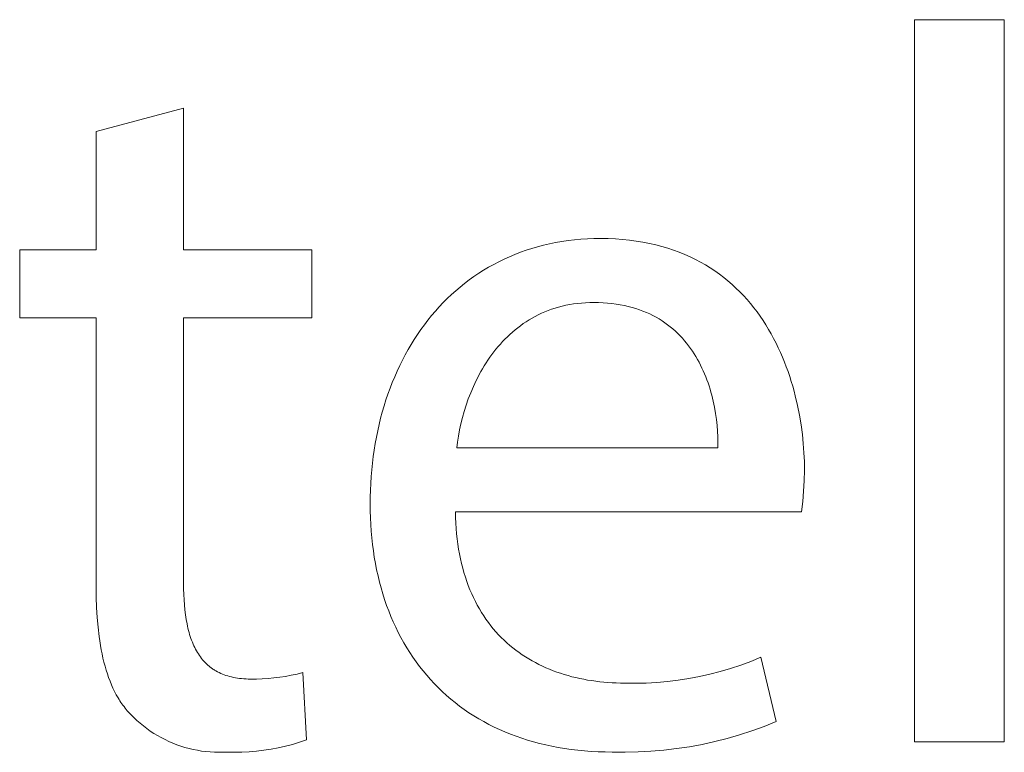
# Model space of a CAD drawing. Units: millimetres. Extents: x -1209 to 2821, y 19 to 2834.
# Drawn here: x 2350 to 2389, y 86 to 115 of the extents above; entities that cross this region are included whole.
import ezdxf

# ---------------------------------------------------------------- set-up
doc = ezdxf.new("R2010")
doc.units = ezdxf.units.MM
doc.header["$MEASUREMENT"] = 0
doc.layers.add('Domyślny', color=7, linetype='Continuous', true_color=0x000000)

msp = doc.modelspace()

# ---------------------------------------------------------------- linework, layer by layer
at = {"layer": 'Domyślny', "color": 18, "lineweight": 15, "true_color": 0x000000}
for p, q in [((2385.22, 114.881), (2388.776, 114.881)), ((2385.22, 86.228), (2385.22, 114.881)), ((2388.776, 114.881), (2388.776, 86.228)), ((2352.778, 110.439), (2356.241, 111.365)), ((2356.241, 111.365), (2356.241, 105.755)), ((2352.778, 105.755), (2352.778, 110.439)), ((2371.736, 106.146), (2371.991, 106.169)), ((2371.991, 106.169), (2372.249, 106.186)), ((2372.249, 106.186), (2372.511, 106.196)), ((2372.511, 106.196), (2372.776, 106.199)), ((2372.776, 106.199), (2373.072, 106.195)), ((2373.072, 106.195), (2373.361, 106.183)), ((2373.361, 106.183), (2373.644, 106.163)), ((2369.82, 105.732), (2370.047, 105.805)), ((2370.047, 105.805), (2370.278, 105.872)), ((2370.278, 105.872), (2370.512, 105.933)), ((2370.512, 105.933), (2370.75, 105.988)), ((2370.75, 105.988), (2370.991, 106.037)), ((2370.991, 106.037), (2371.236, 106.08)), ((2371.236, 106.08), (2371.484, 106.116)), ((2371.484, 106.116), (2371.736, 106.146)), ((2373.644, 106.163), (2373.92, 106.135)), ((2373.92, 106.135), (2374.189, 106.1)), ((2374.189, 106.1), (2374.452, 106.058)), ((2374.452, 106.058), (2374.708, 106.008)), ((2374.708, 106.008), (2374.958, 105.951)), ((2374.958, 105.951), (2375.201, 105.888)), ((2375.201, 105.888), (2375.438, 105.817)), ((2375.438, 105.817), (2375.669, 105.741)), ((2349.745, 103.057), (2349.745, 105.755)), ((2349.745, 105.755), (2352.778, 105.755)), ((2356.241, 105.755), (2361.327, 105.755)), ((2361.327, 105.755), (2361.327, 103.057)), ((2368.948, 105.382), (2369.16, 105.478)), ((2369.16, 105.478), (2369.376, 105.568)), ((2369.376, 105.568), (2369.596, 105.653)), ((2369.596, 105.653), (2369.82, 105.732)), ((2375.669, 105.741), (2375.894, 105.658)), ((2375.894, 105.658), (2376.113, 105.569)), ((2376.113, 105.569), (2376.326, 105.474)), ((2376.326, 105.474), (2376.533, 105.373)), ((2368.135, 104.942), (2368.333, 105.06)), ((2368.333, 105.06), (2368.534, 105.173)), ((2368.534, 105.173), (2368.739, 105.28)), ((2368.739, 105.28), (2368.948, 105.382)), ((2376.533, 105.373), (2376.734, 105.267)), ((2376.734, 105.267), (2376.929, 105.155)), ((2376.929, 105.155), (2377.119, 105.038)), ((2377.119, 105.038), (2377.302, 104.916)), ((2367.566, 104.558), (2367.752, 104.691)), ((2367.752, 104.691), (2367.941, 104.819)), ((2367.941, 104.819), (2368.135, 104.942)), ((2377.302, 104.916), (2377.481, 104.789)), ((2377.481, 104.789), (2377.654, 104.657)), ((2377.654, 104.657), (2377.821, 104.521)), ((2367.032, 104.128), (2367.206, 104.276)), ((2367.206, 104.276), (2367.384, 104.419)), ((2367.384, 104.419), (2367.566, 104.558)), ((2377.821, 104.521), (2377.983, 104.38)), ((2377.983, 104.38), (2378.14, 104.235)), ((2378.14, 104.235), (2378.291, 104.086)), ((2366.696, 103.817), (2366.862, 103.975)), ((2366.862, 103.975), (2367.032, 104.128)), ((2378.291, 104.086), (2378.438, 103.934)), ((2378.438, 103.934), (2378.579, 103.777)), ((2366.222, 103.317), (2366.376, 103.488)), ((2366.376, 103.488), (2366.534, 103.655)), ((2366.534, 103.655), (2366.696, 103.817)), ((2370.968, 103.437), (2370.829, 103.391)), ((2371.109, 103.478), (2370.968, 103.437)), ((2371.253, 103.516), (2371.109, 103.478)), ((2371.399, 103.55), (2371.253, 103.516)), ((2371.549, 103.579), (2371.399, 103.55)), ((2371.702, 103.604), (2371.549, 103.579)), ((2371.857, 103.625), (2371.702, 103.604)), ((2372.015, 103.641), (2371.857, 103.625)), ((2372.177, 103.653), (2372.015, 103.641)), ((2372.341, 103.66), (2372.177, 103.653)), ((2372.508, 103.663), (2372.341, 103.66)), ((2372.693, 103.66), (2372.508, 103.663)), ((2372.874, 103.653), (2372.693, 103.66)), ((2373.05, 103.64), (2372.874, 103.653)), ((2373.223, 103.623), (2373.05, 103.64)), ((2373.391, 103.601), (2373.223, 103.623)), ((2373.554, 103.574), (2373.391, 103.601)), ((2373.714, 103.543), (2373.554, 103.574)), ((2373.869, 103.507), (2373.714, 103.543)), ((2374.021, 103.467), (2373.869, 103.507)), ((2374.168, 103.423), (2374.021, 103.467)), ((2378.579, 103.777), (2378.715, 103.617)), ((2378.715, 103.617), (2378.847, 103.454)), ((2378.847, 103.454), (2378.973, 103.288)), ((2352.778, 103.057), (2349.745, 103.057)), ((2352.778, 92.402), (2352.778, 103.057)), ((2361.327, 103.057), (2356.241, 103.057)), ((2356.241, 103.057), (2356.241, 92.522)), ((2365.927, 102.961), (2366.073, 103.141)), ((2366.073, 103.141), (2366.222, 103.317)), ((2370.179, 103.108), (2370.057, 103.041)), ((2370.304, 103.172), (2370.179, 103.108)), ((2370.431, 103.232), (2370.304, 103.172)), ((2370.561, 103.289), (2370.431, 103.232)), ((2370.694, 103.342), (2370.561, 103.289)), ((2370.829, 103.391), (2370.694, 103.342)), ((2374.311, 103.375), (2374.168, 103.423)), ((2374.451, 103.323), (2374.311, 103.375)), ((2374.586, 103.268), (2374.451, 103.323)), ((2374.718, 103.208), (2374.586, 103.268)), ((2374.846, 103.145), (2374.718, 103.208)), ((2374.97, 103.078), (2374.846, 103.145)), ((2375.091, 103.008), (2374.97, 103.078)), ((2378.973, 103.288), (2379.095, 103.119)), ((2379.095, 103.119), (2379.211, 102.946)), ((2365.649, 102.588), (2365.786, 102.777)), ((2365.786, 102.777), (2365.927, 102.961)), ((2369.488, 102.66), (2369.382, 102.575)), ((2369.596, 102.742), (2369.488, 102.66)), ((2369.708, 102.822), (2369.596, 102.742)), ((2369.821, 102.898), (2369.708, 102.822)), ((2369.938, 102.971), (2369.821, 102.898)), ((2370.057, 103.041), (2369.938, 102.971)), ((2375.207, 102.935), (2375.091, 103.008)), ((2375.32, 102.858), (2375.207, 102.935)), ((2375.43, 102.778), (2375.32, 102.858)), ((2375.536, 102.696), (2375.43, 102.778)), ((2375.639, 102.61), (2375.536, 102.696)), ((2379.211, 102.946), (2379.324, 102.772)), ((2379.324, 102.772), (2379.431, 102.594)), ((2365.388, 102.199), (2365.516, 102.396)), ((2365.516, 102.396), (2365.649, 102.588)), ((2369.079, 102.305), (2368.983, 102.21)), ((2369.177, 102.398), (2369.079, 102.305)), ((2369.278, 102.488), (2369.177, 102.398)), ((2369.382, 102.575), (2369.278, 102.488)), ((2375.738, 102.522), (2375.639, 102.61)), ((2375.834, 102.431), (2375.738, 102.522)), ((2375.926, 102.338), (2375.834, 102.431)), ((2376.015, 102.242), (2375.926, 102.338)), ((2379.431, 102.594), (2379.534, 102.415)), ((2379.534, 102.415), (2379.633, 102.233)), ((2365.144, 101.795), (2365.264, 101.999)), ((2365.264, 101.999), (2365.388, 102.199)), ((2368.711, 101.912), (2368.625, 101.809)), ((2368.799, 102.014), (2368.711, 101.912)), ((2368.89, 102.113), (2368.799, 102.014)), ((2368.983, 102.21), (2368.89, 102.113)), ((2376.101, 102.144), (2376.015, 102.242)), ((2376.184, 102.044), (2376.101, 102.144)), ((2376.263, 101.941), (2376.184, 102.044)), ((2376.34, 101.837), (2376.263, 101.941)), ((2379.633, 102.233), (2379.727, 102.05)), ((2379.727, 102.05), (2379.817, 101.865)), ((2364.917, 101.375), (2365.028, 101.587)), ((2365.028, 101.587), (2365.144, 101.795)), ((2368.383, 101.487), (2368.307, 101.377)), ((2368.461, 101.596), (2368.383, 101.487)), ((2368.542, 101.703), (2368.461, 101.596)), ((2368.625, 101.809), (2368.542, 101.703)), ((2376.413, 101.731), (2376.34, 101.837)), ((2376.484, 101.623), (2376.413, 101.731)), ((2376.551, 101.513), (2376.484, 101.623)), ((2376.616, 101.402), (2376.551, 101.513)), ((2379.817, 101.865), (2379.902, 101.678)), ((2379.902, 101.678), (2379.984, 101.49)), ((2379.984, 101.49), (2380.061, 101.3)), ((2364.708, 100.941), (2364.81, 101.159)), ((2364.81, 101.159), (2364.917, 101.375)), ((2368.162, 101.151), (2368.093, 101.036)), ((2368.233, 101.265), (2368.162, 101.151)), ((2368.307, 101.377), (2368.233, 101.265)), ((2376.677, 101.289), (2376.616, 101.402)), ((2376.736, 101.175), (2376.677, 101.289)), ((2376.792, 101.06), (2376.736, 101.175)), ((2380.061, 101.3), (2380.134, 101.11)), ((2380.134, 101.11), (2380.203, 100.918)), ((2364.517, 100.492), (2364.61, 100.718)), ((2364.61, 100.718), (2364.708, 100.941)), ((2367.962, 100.803), (2367.9, 100.685)), ((2368.026, 100.92), (2367.962, 100.803)), ((2368.093, 101.036), (2368.026, 100.92)), ((2376.845, 100.944), (2376.792, 101.06)), ((2376.896, 100.827), (2376.845, 100.944)), ((2376.944, 100.709), (2376.896, 100.827)), ((2376.989, 100.59), (2376.944, 100.709)), ((2380.203, 100.918), (2380.268, 100.726)), ((2380.268, 100.726), (2380.33, 100.533)), ((2364.428, 100.263), (2364.517, 100.492)), ((2367.728, 100.325), (2367.624, 100.081)), ((2367.783, 100.445), (2367.728, 100.325)), ((2367.84, 100.565), (2367.783, 100.445)), ((2367.9, 100.685), (2367.84, 100.565)), ((2377.032, 100.47), (2376.989, 100.59)), ((2377.072, 100.35), (2377.032, 100.47)), ((2377.11, 100.229), (2377.072, 100.35)), ((2380.33, 100.533), (2380.387, 100.341)), ((2380.387, 100.341), (2380.441, 100.147)), ((2364.265, 99.796), (2364.344, 100.031)), ((2364.344, 100.031), (2364.428, 100.263)), ((2367.624, 100.081), (2367.529, 99.835)), ((2377.145, 100.108), (2377.11, 100.229)), ((2377.178, 99.987), (2377.145, 100.108)), ((2377.209, 99.866), (2377.178, 99.987)), ((2380.441, 100.147), (2380.491, 99.954)), ((2380.491, 99.954), (2380.581, 99.569)), ((2364.119, 99.316), (2364.19, 99.557)), ((2364.19, 99.557), (2364.265, 99.796)), ((2367.443, 99.589), (2367.366, 99.341)), ((2367.529, 99.835), (2367.443, 99.589)), ((2377.237, 99.745), (2377.209, 99.866)), ((2377.288, 99.503), (2377.237, 99.745)), ((2380.581, 99.569), (2380.657, 99.185)), ((2364.054, 99.071), (2364.119, 99.316)), ((2367.366, 99.341), (2367.296, 99.095)), ((2377.329, 99.262), (2377.288, 99.503)), ((2377.363, 99.023), (2377.329, 99.262)), ((2380.657, 99.185), (2380.72, 98.805)), ((2363.936, 98.574), (2363.993, 98.824)), ((2363.993, 98.824), (2364.054, 99.071)), ((2367.236, 98.849), (2367.183, 98.605)), ((2367.296, 99.095), (2367.236, 98.849)), ((2377.388, 98.787), (2377.363, 99.023)), ((2377.406, 98.555), (2377.388, 98.787)), ((2380.72, 98.805), (2380.77, 98.43)), ((2363.885, 98.321), (2363.936, 98.574)), ((2367.138, 98.364), (2367.102, 98.126)), ((2367.183, 98.605), (2367.138, 98.364)), ((2377.417, 98.328), (2377.406, 98.555)), ((2380.77, 98.43), (2380.808, 98.061)), ((2363.796, 97.808), (2363.838, 98.066)), ((2363.838, 98.066), (2363.885, 98.321)), ((2367.102, 98.126), (2367.073, 97.892)), ((2377.422, 98.107), (2377.417, 98.328)), ((2377.42, 97.892), (2377.422, 98.107)), ((2380.808, 98.061), (2380.835, 97.7)), ((2363.759, 97.548), (2363.796, 97.808)), ((2367.073, 97.892), (2377.42, 97.892)), ((2380.835, 97.7), (2380.85, 97.348)), ((2363.699, 97.02), (2363.727, 97.285)), ((2363.727, 97.285), (2363.759, 97.548)), ((2380.85, 97.348), (2380.855, 97.006)), ((2363.677, 96.753), (2363.699, 97.02)), ((2380.855, 97.006), (2380.845, 96.592)), ((2363.647, 96.213), (2363.659, 96.484)), ((2363.659, 96.484), (2363.677, 96.753)), ((2380.845, 96.592), (2380.821, 96.179)), ((2363.639, 95.939), (2363.647, 96.213)), ((2380.821, 96.179), (2380.784, 95.766)), ((2363.637, 95.664), (2363.639, 95.939)), ((2363.639, 95.39), (2363.637, 95.664)), ((2380.784, 95.766), (2380.735, 95.355)), ((2363.647, 95.119), (2363.639, 95.39)), ((2367.019, 95.355), (2367.024, 95.132)), ((2380.735, 95.355), (2367.019, 95.355)), ((2363.66, 94.85), (2363.647, 95.119)), ((2363.679, 94.585), (2363.66, 94.85)), ((2367.024, 95.132), (2367.034, 94.913)), ((2367.034, 94.913), (2367.048, 94.698)), ((2363.702, 94.322), (2363.679, 94.585)), ((2367.048, 94.698), (2367.066, 94.487)), ((2367.066, 94.487), (2367.088, 94.281)), ((2363.73, 94.063), (2363.702, 94.322)), ((2367.088, 94.281), (2367.115, 94.078)), ((2367.115, 94.078), (2367.145, 93.879)), ((2363.764, 93.807), (2363.73, 94.063)), ((2363.803, 93.554), (2363.764, 93.807)), ((2367.145, 93.879), (2367.18, 93.684)), ((2367.18, 93.684), (2367.219, 93.493)), ((2363.846, 93.304), (2363.803, 93.554)), ((2363.895, 93.057), (2363.846, 93.304)), ((2367.219, 93.493), (2367.261, 93.306)), ((2367.261, 93.306), (2367.307, 93.124)), ((2363.949, 92.814), (2363.895, 93.057)), ((2367.307, 93.124), (2367.357, 92.945)), ((2367.357, 92.945), (2367.411, 92.769)), ((2356.241, 92.522), (2356.243, 92.299)), ((2364.007, 92.573), (2363.949, 92.814)), ((2364.071, 92.337), (2364.007, 92.573)), ((2367.411, 92.769), (2367.468, 92.598)), ((2367.468, 92.598), (2367.529, 92.431)), ((2352.783, 91.978), (2352.778, 92.402)), ((2356.243, 92.299), (2356.249, 92.082)), ((2364.139, 92.103), (2364.071, 92.337)), ((2367.529, 92.431), (2367.594, 92.267)), ((2367.594, 92.267), (2367.662, 92.108)), ((2352.796, 91.567), (2352.783, 91.978)), ((2356.249, 92.082), (2356.259, 91.87)), ((2356.259, 91.87), (2356.274, 91.666)), ((2364.213, 91.873), (2364.139, 92.103)), ((2364.291, 91.647), (2364.213, 91.873)), ((2367.662, 92.108), (2367.733, 91.952)), ((2367.733, 91.952), (2367.808, 91.8)), ((2367.808, 91.8), (2367.886, 91.651)), ((2352.818, 91.17), (2352.796, 91.567)), ((2356.274, 91.666), (2356.293, 91.467)), ((2356.293, 91.467), (2356.317, 91.275)), ((2364.374, 91.424), (2364.291, 91.647)), ((2364.462, 91.205), (2364.374, 91.424)), ((2367.886, 91.651), (2367.967, 91.507)), ((2367.967, 91.507), (2368.052, 91.366)), ((2368.052, 91.366), (2368.139, 91.229)), ((2352.851, 90.786), (2352.818, 91.17)), ((2356.317, 91.275), (2356.345, 91.089)), ((2356.345, 91.089), (2356.379, 90.91)), ((2364.554, 90.99), (2364.462, 91.205)), ((2364.651, 90.778), (2364.554, 90.99)), ((2368.139, 91.229), (2368.23, 91.095)), ((2368.23, 91.095), (2368.324, 90.966)), ((2368.324, 90.966), (2368.421, 90.839)), ((2352.893, 90.416), (2352.851, 90.786)), ((2356.379, 90.91), (2356.397, 90.823)), ((2356.397, 90.823), (2356.417, 90.737)), ((2356.417, 90.737), (2356.438, 90.653)), ((2356.438, 90.653), (2356.46, 90.571)), ((2356.46, 90.571), (2356.483, 90.49)), ((2364.753, 90.57), (2364.651, 90.778)), ((2364.86, 90.365), (2364.753, 90.57)), ((2368.421, 90.839), (2368.52, 90.717)), ((2368.52, 90.717), (2368.623, 90.598)), ((2368.623, 90.598), (2368.728, 90.483)), ((2352.918, 90.236), (2352.893, 90.416)), ((2352.946, 90.06), (2352.918, 90.236)), ((2356.483, 90.49), (2356.508, 90.412)), ((2356.508, 90.412), (2356.534, 90.334)), ((2356.534, 90.334), (2356.561, 90.259)), ((2356.561, 90.259), (2356.59, 90.185)), ((2356.59, 90.185), (2356.62, 90.113)), ((2364.972, 90.165), (2364.86, 90.365)), ((2365.088, 89.968), (2364.972, 90.165)), ((2368.728, 90.483), (2368.836, 90.371)), ((2368.836, 90.371), (2368.947, 90.263)), ((2368.947, 90.263), (2369.06, 90.158)), ((2352.977, 89.887), (2352.946, 90.06)), ((2353.01, 89.718), (2352.977, 89.887)), ((2356.62, 90.113), (2356.652, 90.043)), ((2356.652, 90.043), (2356.684, 89.974)), ((2356.684, 89.974), (2356.719, 89.907)), ((2356.719, 89.907), (2356.754, 89.842)), ((2356.754, 89.842), (2356.791, 89.779)), ((2356.791, 89.779), (2356.83, 89.717)), ((2365.208, 89.776), (2365.088, 89.968)), ((2365.334, 89.587), (2365.208, 89.776)), ((2369.06, 90.158), (2369.176, 90.057)), ((2369.176, 90.057), (2369.295, 89.96)), ((2369.295, 89.96), (2369.416, 89.865)), ((2369.416, 89.865), (2369.539, 89.775)), ((2369.539, 89.775), (2369.665, 89.688)), ((2353.046, 89.552), (2353.01, 89.718)), ((2353.085, 89.39), (2353.046, 89.552)), ((2353.127, 89.232), (2353.085, 89.39)), ((2356.83, 89.717), (2356.869, 89.658)), ((2356.869, 89.658), (2356.911, 89.6)), ((2356.911, 89.6), (2356.954, 89.543)), ((2356.954, 89.543), (2356.998, 89.489)), ((2356.998, 89.489), (2357.044, 89.436)), ((2357.044, 89.436), (2357.091, 89.385)), ((2357.091, 89.385), (2357.14, 89.336)), ((2365.463, 89.402), (2365.334, 89.587)), ((2365.598, 89.222), (2365.463, 89.402)), ((2369.665, 89.688), (2369.792, 89.604)), ((2369.792, 89.604), (2369.923, 89.523)), ((2369.923, 89.523), (2370.055, 89.446)), ((2370.055, 89.446), (2370.189, 89.373)), ((2378.331, 89.275), (2378.73, 89.423)), ((2378.73, 89.423), (2379.124, 89.585)), ((2379.124, 89.585), (2379.728, 87.035)), ((2353.172, 89.077), (2353.127, 89.232)), ((2353.22, 88.927), (2353.172, 89.077)), ((2357.14, 89.336), (2357.19, 89.289)), ((2357.19, 89.289), (2357.216, 89.266)), ((2357.216, 89.266), (2357.242, 89.244)), ((2357.242, 89.244), (2357.269, 89.222)), ((2357.269, 89.222), (2357.296, 89.2)), ((2357.296, 89.2), (2357.323, 89.179)), ((2357.323, 89.179), (2357.351, 89.158)), ((2357.351, 89.158), (2357.379, 89.138)), ((2357.379, 89.138), (2357.408, 89.119)), ((2357.408, 89.119), (2357.436, 89.099)), ((2357.436, 89.099), (2357.466, 89.081)), ((2357.466, 89.081), (2357.496, 89.062)), ((2357.496, 89.062), (2357.526, 89.045)), ((2357.526, 89.045), (2357.587, 89.01)), ((2357.587, 89.01), (2357.651, 88.978)), ((2365.737, 89.045), (2365.598, 89.222)), ((2365.88, 88.873), (2365.737, 89.045)), ((2370.189, 89.373), (2370.326, 89.302)), ((2370.326, 89.302), (2370.464, 89.236)), ((2370.464, 89.236), (2370.604, 89.172)), ((2370.604, 89.172), (2370.747, 89.111)), ((2370.747, 89.111), (2370.891, 89.054)), ((2370.891, 89.054), (2371.037, 89.001)), ((2371.037, 89.001), (2371.184, 88.95)), ((2377.107, 88.912), (2377.519, 89.019)), ((2377.519, 89.019), (2377.927, 89.14)), ((2377.927, 89.14), (2378.331, 89.275)), ((2353.272, 88.779), (2353.22, 88.927)), ((2353.326, 88.636), (2353.272, 88.779)), ((2353.384, 88.496), (2353.326, 88.636)), ((2357.651, 88.978), (2357.715, 88.948)), ((2357.715, 88.948), (2357.782, 88.919)), ((2357.782, 88.919), (2357.85, 88.892)), ((2357.85, 88.892), (2357.92, 88.868)), ((2357.92, 88.868), (2357.992, 88.845)), ((2357.992, 88.845), (2358.065, 88.824)), ((2358.065, 88.824), (2358.141, 88.805)), ((2358.141, 88.805), (2358.217, 88.788)), ((2358.217, 88.788), (2358.296, 88.773)), ((2358.296, 88.773), (2358.377, 88.76)), ((2358.377, 88.76), (2358.459, 88.749)), ((2358.459, 88.749), (2358.543, 88.74)), ((2358.543, 88.74), (2358.629, 88.733)), ((2358.629, 88.733), (2358.717, 88.728)), ((2358.717, 88.728), (2358.807, 88.725)), ((2358.807, 88.725), (2358.898, 88.724)), ((2358.898, 88.724), (2359.13, 88.723)), ((2359.13, 88.723), (2359.362, 88.73)), ((2359.362, 88.73), (2359.594, 88.744)), ((2359.594, 88.744), (2359.825, 88.765)), ((2359.825, 88.765), (2360.056, 88.793)), ((2360.056, 88.793), (2360.285, 88.829)), ((2360.285, 88.829), (2360.513, 88.872)), ((2360.513, 88.872), (2360.74, 88.922)), ((2360.74, 88.922), (2360.965, 88.979)), ((2360.965, 88.979), (2361.112, 86.309)), ((2366.028, 88.705), (2365.88, 88.873)), ((2366.18, 88.541), (2366.028, 88.705)), ((2371.184, 88.95), (2371.333, 88.903)), ((2371.333, 88.903), (2371.484, 88.858)), ((2371.484, 88.858), (2371.636, 88.817)), ((2371.636, 88.817), (2371.79, 88.78)), ((2371.79, 88.78), (2371.945, 88.745)), ((2371.945, 88.745), (2372.102, 88.713)), ((2372.102, 88.713), (2372.26, 88.685)), ((2372.26, 88.685), (2372.419, 88.659)), ((2372.419, 88.659), (2372.579, 88.637)), ((2372.579, 88.637), (2372.74, 88.618)), ((2372.74, 88.618), (2372.903, 88.601)), ((2372.903, 88.601), (2373.066, 88.588)), ((2375.006, 88.588), (2375.43, 88.624)), ((2375.43, 88.624), (2375.853, 88.675)), ((2375.853, 88.675), (2376.273, 88.74)), ((2376.273, 88.74), (2376.692, 88.819)), ((2376.692, 88.819), (2377.107, 88.912)), ((2353.444, 88.361), (2353.384, 88.496)), ((2353.509, 88.229), (2353.444, 88.361)), ((2353.576, 88.101), (2353.509, 88.229)), ((2366.337, 88.382), (2366.18, 88.541)), ((2366.498, 88.226), (2366.337, 88.382)), ((2366.663, 88.076), (2366.498, 88.226)), ((2373.066, 88.588), (2373.231, 88.578)), ((2373.231, 88.578), (2373.396, 88.57)), ((2373.396, 88.57), (2373.562, 88.566)), ((2373.562, 88.566), (2373.729, 88.565)), ((2373.729, 88.565), (2374.155, 88.558)), ((2374.155, 88.558), (2374.58, 88.566)), ((2374.58, 88.566), (2375.006, 88.588)), ((2353.647, 87.977), (2353.576, 88.101)), ((2353.684, 87.916), (2353.647, 87.977)), ((2353.721, 87.856), (2353.684, 87.916)), ((2353.76, 87.798), (2353.721, 87.856)), ((2366.833, 87.929), (2366.663, 88.076)), ((2367.007, 87.787), (2366.833, 87.929)), ((2353.799, 87.74), (2353.76, 87.798)), ((2353.84, 87.683), (2353.799, 87.74)), ((2353.881, 87.628), (2353.84, 87.683)), ((2353.923, 87.573), (2353.881, 87.628)), ((2353.966, 87.52), (2353.923, 87.573)), ((2354.01, 87.467), (2353.966, 87.52)), ((2354.055, 87.415), (2354.01, 87.467)), ((2367.185, 87.65), (2367.007, 87.787)), ((2367.368, 87.517), (2367.185, 87.65)), ((2367.554, 87.389), (2367.368, 87.517)), ((2354.1, 87.365), (2354.055, 87.415)), ((2354.147, 87.315), (2354.1, 87.365)), ((2354.267, 87.195), (2354.147, 87.315)), ((2354.39, 87.079), (2354.267, 87.195)), ((2354.518, 86.968), (2354.39, 87.079)), ((2367.745, 87.266), (2367.554, 87.389)), ((2367.94, 87.147), (2367.745, 87.266)), ((2368.139, 87.033), (2367.94, 87.147)), ((2354.649, 86.861), (2354.518, 86.968)), ((2354.784, 86.759), (2354.649, 86.861)), ((2354.923, 86.661), (2354.784, 86.759)), ((2355.065, 86.568), (2354.923, 86.661)), ((2368.343, 86.924), (2368.139, 87.033)), ((2368.55, 86.82), (2368.343, 86.924)), ((2368.762, 86.721), (2368.55, 86.82)), ((2368.977, 86.627), (2368.762, 86.721)), ((2378.771, 86.67), (2378.284, 86.511)), ((2379.253, 86.845), (2378.771, 86.67)), ((2379.728, 87.035), (2379.253, 86.845)), ((2355.21, 86.48), (2355.065, 86.568)), ((2355.358, 86.398), (2355.21, 86.48)), ((2355.508, 86.32), (2355.358, 86.398)), ((2355.661, 86.248), (2355.508, 86.32)), ((2361.112, 86.309), (2360.837, 86.216)), ((2369.197, 86.537), (2368.977, 86.627)), ((2369.42, 86.453), (2369.197, 86.537)), ((2369.648, 86.374), (2369.42, 86.453)), ((2369.879, 86.3), (2369.648, 86.374)), ((2370.114, 86.231), (2369.879, 86.3)), ((2377.793, 86.369), (2377.296, 86.243)), ((2378.284, 86.511), (2377.793, 86.369)), ((2355.817, 86.181), (2355.661, 86.248)), ((2355.975, 86.119), (2355.817, 86.181)), ((2356.135, 86.063), (2355.975, 86.119)), ((2356.297, 86.013), (2356.135, 86.063)), ((2356.46, 85.968), (2356.297, 86.013)), ((2356.625, 85.929), (2356.46, 85.968)), ((2356.791, 85.896), (2356.625, 85.929)), ((2356.958, 85.868), (2356.791, 85.896)), ((2359.422, 85.896), (2359.133, 85.862)), ((2359.709, 85.94), (2359.422, 85.896)), ((2359.994, 85.994), (2359.709, 85.94)), ((2360.278, 86.058), (2359.994, 85.994)), ((2360.559, 86.132), (2360.278, 86.058)), ((2360.837, 86.216), (2360.559, 86.132)), ((2370.354, 86.167), (2370.114, 86.231)), ((2370.597, 86.109), (2370.354, 86.167)), ((2370.843, 86.056), (2370.597, 86.109)), ((2371.094, 86.008), (2370.843, 86.056)), ((2371.348, 85.966), (2371.094, 86.008)), ((2371.607, 85.929), (2371.348, 85.966)), ((2371.868, 85.898), (2371.607, 85.929)), ((2372.134, 85.873), (2371.868, 85.898)), ((2372.403, 85.853), (2372.134, 85.873)), ((2375.278, 85.901), (2374.768, 85.858)), ((2375.787, 85.962), (2375.278, 85.901)), ((2376.293, 86.039), (2375.787, 85.962)), ((2376.796, 86.133), (2376.293, 86.039)), ((2377.296, 86.243), (2376.796, 86.133)), ((2388.776, 86.228), (2385.22, 86.228)), ((2357.126, 85.847), (2356.958, 85.868)), ((2357.295, 85.831), (2357.126, 85.847)), ((2357.464, 85.82), (2357.295, 85.831)), ((2357.633, 85.816), (2357.464, 85.82)), ((2357.803, 85.818), (2357.633, 85.816)), ((2357.972, 85.825), (2357.803, 85.818)), ((2358.263, 85.819), (2357.972, 85.825)), ((2358.553, 85.824), (2358.263, 85.819)), ((2358.843, 85.838), (2358.553, 85.824)), ((2359.133, 85.862), (2358.843, 85.838)), ((2372.676, 85.838), (2372.403, 85.853)), ((2372.953, 85.83), (2372.676, 85.838)), ((2373.233, 85.827), (2372.953, 85.83)), ((2373.745, 85.82), (2373.233, 85.827)), ((2374.257, 85.831), (2373.745, 85.82)), ((2374.768, 85.858), (2374.257, 85.831))]:
    msp.add_line(p, q, dxfattribs=at)

doc.saveas('drawing.dxf')
